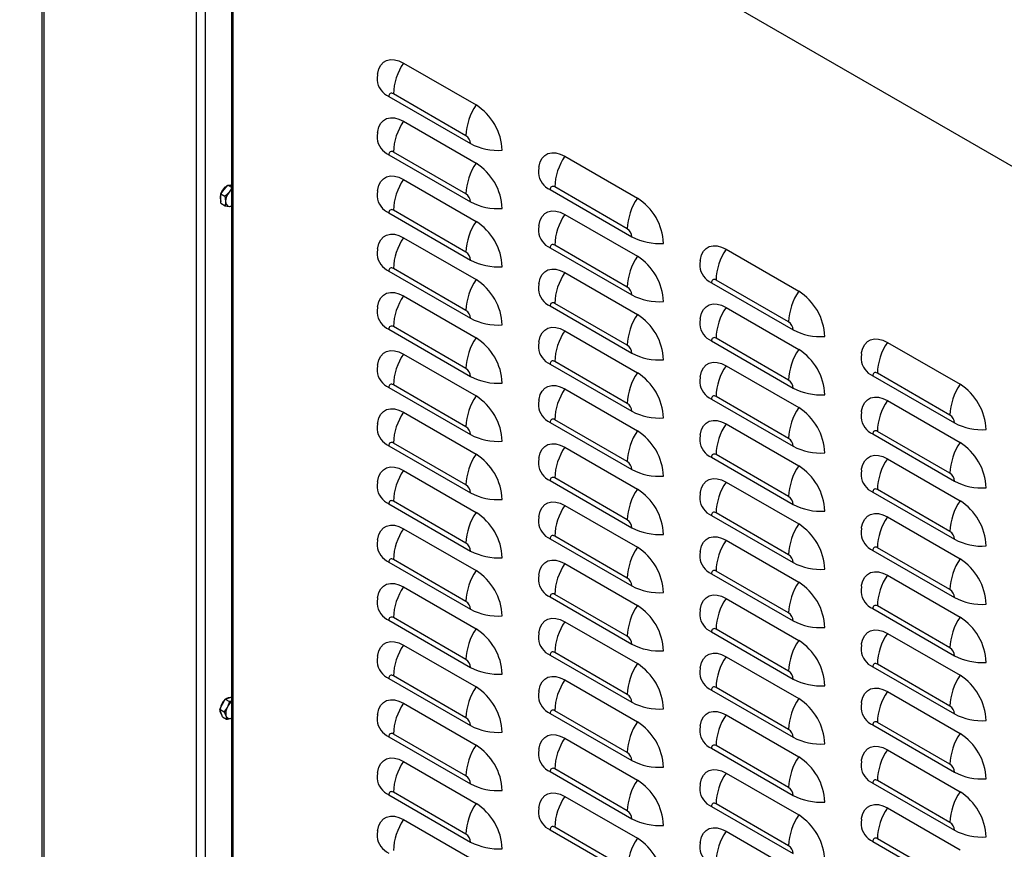
# Model space of a CAD drawing. Extents: x -4023 to 1392, y -4395 to -787.
# Drawn here: x -177 to 168, y -2943 to -2652 of the extents above; entities that cross this region are included whole.
import ezdxf

# ---------------------------------------------------------------- set-up
doc = ezdxf.new("R2010")
doc.units = 0
doc.header["$LTSCALE"] = 20
doc.header["$MEASUREMENT"] = 0
doc.layers.add('1', color=7, linetype='CONTINUOUS')

msp = doc.modelspace()

# ---------------------------------------------------------------- linework, layer by layer
at = {"layer": '1'}
for p, q in [((440.65574, -2859.0056), (-177.1056, -2502.37957)), ((-169.28968, -2506.89161), (-169.28968, -3169.82918)), ((-168.67461, -2507.24667), (-168.67461, -3170.68641)), ((-115.07591, -3201.62827), (-115.07591, -2538.18854)), ((-112.10606, -2539.90297), (-112.10606, -3201.62827)), ((-102.82164, -2545.26278), (-102.82164, -3120.7057)), ((-102.20657, -3121.60726), (-102.20657, -2545.61783)), ((-42.52676, -2667.05216), (-17.07091, -2681.74751)), ((-47.65555, -2678.76967), (-19.01319, -2695.30455)), ((-20.60645, -2692.54495), (-46.06229, -2677.84961)), ((-42.52676, -2687.46568), (-17.07091, -2702.16103)), ((-47.65555, -2699.18319), (-19.01319, -2715.71808)), ((-20.60645, -2712.95847), (-46.06229, -2698.26313)), ((14.04178, -2699.70849), (39.49763, -2714.40383)), ((-105.36287, -2711.38487), (-104.12868, -2709.84091)), ((-104.12868, -2709.84091), (-102.82164, -2710.59544)), ((-104.12868, -2709.84091), (-102.88802, -2709.94322)), ((-102.88802, -2709.94322), (-102.82165, -2709.9487)), ((-42.52676, -2707.8792), (-17.07091, -2722.57455)), ((-106.59707, -2712.9288), (-105.36287, -2711.38487)), ((-106.59061, -2714.57504), (-106.59707, -2712.9288)), ((-106.59707, -2712.9288), (-105.12106, -2713.78088)), ((-105.12106, -2713.78088), (-104.89355, -2715.55474)), ((8.91299, -2711.426), (37.55535, -2727.96088)), ((35.96209, -2725.20128), (10.50625, -2710.50593)), ((-106.58415, -2716.22131), (-106.59061, -2714.57504)), ((-106.58415, -2716.22131), (-105.10814, -2717.07339)), ((-105.10814, -2717.07339), (-103.64644, -2717.30332)), ((-47.65555, -2719.59671), (-19.01319, -2736.1316)), ((-20.60645, -2733.37199), (-46.06229, -2718.67665)), ((14.04178, -2720.12201), (39.49763, -2734.81735)), ((-42.52676, -2728.29272), (-17.07091, -2742.98807)), ((35.96209, -2745.6148), (10.50625, -2730.91945)), ((8.91299, -2731.83952), (37.55535, -2748.3744)), ((70.61033, -2732.36481), (96.06617, -2747.06016)), ((-47.65555, -2740.01023), (-19.01319, -2756.54512)), ((-20.60645, -2753.78551), (-46.06229, -2739.09017)), ((14.04178, -2740.53553), (39.49763, -2755.23087)), ((65.48154, -2744.08232), (94.12389, -2760.6172)), ((92.53064, -2757.8576), (67.07479, -2743.16226)), ((-42.52676, -2748.70624), (-17.07091, -2763.40159)), ((35.96209, -2766.02832), (10.50625, -2751.33297)), ((8.91299, -2752.25304), (37.55535, -2768.78792)), ((70.61033, -2752.77833), (96.06617, -2767.47368)), ((-47.65555, -2760.42375), (-19.01319, -2776.95864)), ((-20.60645, -2774.19903), (-46.06229, -2759.50369)), ((14.04178, -2760.94905), (39.49763, -2775.64439)), ((65.48154, -2764.49584), (94.12389, -2781.03072)), ((92.53064, -2778.27112), (67.07479, -2763.57578)), ((127.17887, -2765.02114), (152.63471, -2779.71648)), ((-42.52676, -2769.11976), (-17.07091, -2783.81511)), ((35.96209, -2786.44184), (10.50625, -2771.74649)), ((8.91299, -2772.66656), (37.55535, -2789.20144)), ((70.61033, -2773.19185), (96.06617, -2787.8872)), ((149.09918, -2790.51393), (123.64334, -2775.81858)), ((122.05008, -2776.73865), (150.69244, -2793.27353)), ((-47.65555, -2780.83728), (-19.01319, -2797.37216)), ((-20.60645, -2794.61255), (-46.06229, -2779.91721)), ((14.04178, -2781.36257), (39.49763, -2796.05791)), ((65.48154, -2784.90936), (94.12389, -2801.44424)), ((92.53064, -2798.68464), (67.07479, -2783.9893)), ((127.17887, -2785.43466), (152.63471, -2800.13)), ((-42.52676, -2789.53328), (-17.07091, -2804.22863)), ((8.91299, -2793.08008), (37.55535, -2809.61496)), ((35.96209, -2806.85536), (10.50625, -2792.16001)), ((70.61033, -2793.60537), (96.06617, -2808.30072)), ((149.09918, -2810.92745), (123.64334, -2796.2321)), ((122.05008, -2797.15217), (150.69244, -2813.68705)), ((-47.65555, -2801.2508), (-19.01319, -2817.78568)), ((-20.60645, -2815.02607), (-46.06229, -2800.33073)), ((14.04178, -2801.77609), (39.49763, -2816.47143)), ((65.48154, -2805.32288), (94.12389, -2821.85776)), ((92.53064, -2819.09816), (67.07479, -2804.40282)), ((127.17887, -2805.84818), (152.63471, -2820.54352)), ((-42.52676, -2809.9468), (-17.07091, -2824.64215)), ((8.91299, -2813.4936), (37.55535, -2830.02848)), ((35.96209, -2827.26888), (10.50625, -2812.57353)), ((70.61033, -2814.01889), (96.06617, -2828.71424)), ((149.09918, -2831.34097), (123.64334, -2816.64562)), ((-20.60645, -2835.43959), (-46.06229, -2820.74425)), ((122.05008, -2817.56569), (150.69244, -2834.10057)), ((-47.65555, -2821.66432), (-19.01319, -2838.1992)), ((14.04178, -2822.18961), (39.49763, -2836.88495)), ((65.48154, -2825.7364), (94.12389, -2842.27129)), ((92.53064, -2839.51168), (67.07479, -2824.81634)), ((127.17887, -2826.2617), (152.63471, -2840.95704)), ((-42.52676, -2830.36032), (-17.07091, -2845.05567)), ((8.91299, -2833.90712), (37.55535, -2850.442)), ((35.96209, -2847.6824), (10.50625, -2832.98705)), ((70.61033, -2834.43241), (96.06617, -2849.12776)), ((122.05008, -2837.97921), (150.69244, -2854.51409)), ((149.09918, -2851.75449), (123.64334, -2837.05914)), ((-20.60645, -2855.85312), (-46.06229, -2841.15777)), ((-47.65555, -2842.07784), (-19.01319, -2858.61272)), ((14.04178, -2842.60313), (39.49763, -2857.29847)), ((65.48154, -2846.14992), (94.12389, -2862.68481)), ((92.53064, -2859.9252), (67.07479, -2845.22986)), ((127.17887, -2846.67522), (152.63471, -2861.37056)), ((-42.52676, -2850.77384), (-17.07091, -2865.46919)), ((8.91299, -2854.32064), (37.55535, -2870.85552)), ((35.96209, -2868.09592), (10.50625, -2853.40057)), ((70.61033, -2854.84593), (96.06617, -2869.54128)), ((122.05008, -2858.39273), (150.69244, -2874.92761)), ((149.09918, -2872.16801), (123.64334, -2857.47266)), ((-20.60645, -2876.26664), (-46.06229, -2861.57129)), ((-47.65555, -2862.49136), (-19.01319, -2879.02624)), ((14.04178, -2863.01665), (39.49763, -2877.71199)), ((92.53064, -2880.33872), (67.07479, -2865.64338)), ((65.48154, -2866.56344), (94.12389, -2883.09833)), ((127.17887, -2867.08874), (152.63471, -2881.78408)), ((-42.52676, -2871.18736), (-17.07091, -2885.88271)), ((8.91299, -2874.73416), (37.55535, -2891.26904)), ((35.96209, -2888.50944), (10.50625, -2873.81409)), ((70.61033, -2875.25945), (96.06617, -2889.9548)), ((122.05008, -2878.80625), (150.69244, -2895.34113)), ((149.09918, -2892.58153), (123.64334, -2877.88618)), ((-47.65555, -2882.90488), (-19.01319, -2899.43976)), ((-20.60645, -2896.68016), (-46.06229, -2881.98481)), ((14.04178, -2883.43017), (39.49763, -2898.12552)), ((92.53064, -2900.75224), (67.07479, -2886.0569)), ((-105.01732, -2890.16138), (-103.61769, -2889.68547)), ((-103.61769, -2889.68547), (-102.82165, -2889.41478)), ((65.48154, -2886.97696), (94.12389, -2903.51185)), ((127.17887, -2887.50226), (152.63471, -2902.1976)), ((-106.91503, -2893.72426), (-105.96617, -2891.94282)), ((-105.96617, -2891.94282), (-105.01732, -2890.16138)), ((-105.01732, -2890.16138), (-103.54131, -2891.01347)), ((-103.54131, -2891.01347), (-104.26912, -2892.92251)), ((-42.52676, -2891.60089), (-17.07091, -2906.29623)), ((-106.91503, -2893.72426), (-105.43902, -2894.57634)), ((-106.46425, -2895.02978), (-106.91503, -2893.72426)), ((-106.01346, -2896.33528), (-106.46425, -2895.02978)), ((-106.01346, -2896.33528), (-104.53745, -2897.18736)), ((-105.43902, -2894.57634), (-104.76719, -2896.00946)), ((-102.91677, -2896.83905), (-102.82165, -2896.80447)), ((8.91299, -2895.14768), (37.55535, -2911.68256)), ((35.96209, -2908.92296), (10.50625, -2894.22761)), ((70.61033, -2895.67297), (96.06617, -2910.36832)), ((122.05008, -2899.21977), (150.69244, -2915.75465)), ((149.09918, -2912.99505), (123.64334, -2898.2997)), ((-47.65555, -2903.3184), (-19.01319, -2919.85328)), ((-20.60645, -2917.09368), (-46.06229, -2902.39833)), ((14.04178, -2903.84369), (39.49763, -2918.53904)), ((92.53064, -2921.16576), (67.07479, -2906.47042)), ((65.48154, -2907.39048), (94.12389, -2923.92537)), ((127.17887, -2907.91578), (152.63471, -2922.61112)), ((-42.52676, -2912.01441), (-17.07091, -2926.70975)), ((8.91299, -2915.5612), (37.55535, -2932.09608)), ((35.96209, -2929.33648), (10.50625, -2914.64113)), ((70.61033, -2916.08649), (96.06617, -2930.78184)), ((122.05008, -2919.63329), (150.69244, -2936.16817)), ((149.09918, -2933.40857), (123.64334, -2918.71322)), ((-47.65555, -2923.73192), (-19.01319, -2940.2668)), ((-20.60645, -2937.5072), (-46.06229, -2922.81185)), ((14.04178, -2924.25721), (39.49763, -2938.95256)), ((65.48154, -2927.80401), (94.12389, -2944.33889)), ((92.53064, -2941.57928), (67.07479, -2926.88394)), ((127.17887, -2928.3293), (152.63471, -2943.02464)), ((-42.52676, -2932.42793), (-17.07091, -2947.12327)), ((8.91299, -2935.97472), (37.55535, -2952.5096)), ((35.96209, -2949.75), (10.50625, -2935.05465)), ((70.61033, -2936.50001), (96.06617, -2951.19536)), ((122.05008, -2940.04681), (150.69244, -2956.58169)), ((149.09918, -2953.82209), (123.64334, -2939.12674))]:
    msp.add_line(p, q, dxfattribs=at)
at = {"layer": '1', "flags": 128}
for points in [[(-51.61631, -2670.94893), (-51.56349, -2670.59163), (-51.1495, -2669.04648), (-50.47353, -2667.76272), (-49.55608, -2666.77931), (-48.42506, -2666.12619), (-47.11482, -2665.82318), (-45.66518, -2665.87943), (-44.12017, -2666.29331), (-42.52676, -2667.05217)], [(-51.59913, -2671.02863), (-51.73881, -2672.31057), (-51.75605, -2673.05482)], [(-51.61631, -2691.36248), (-51.56349, -2691.00513), (-51.1495, -2689.45999), (-50.47353, -2688.17622), (-49.55608, -2687.19286), (-48.42506, -2686.53974), (-47.11482, -2686.23668), (-45.66518, -2686.29293), (-44.12017, -2686.70681), (-42.52676, -2687.46567)], [(-51.59913, -2691.44213), (-51.73881, -2692.72407), (-51.75605, -2693.46832)], [(4.95224, -2703.60526), (5.00506, -2703.24795), (5.41904, -2701.70281), (6.09502, -2700.41905), (7.01246, -2699.43563), (8.14348, -2698.78251), (9.45372, -2698.4795), (10.90336, -2698.53575), (12.44837, -2698.94963), (14.04178, -2699.70849)], [(-51.61631, -2711.77598), (-51.56349, -2711.41863), (-51.1495, -2709.87354), (-50.47353, -2708.58977), (-49.55608, -2707.60636), (-48.42506, -2706.95324), (-47.11482, -2706.65018), (-45.66518, -2706.70648), (-44.12017, -2707.12031), (-42.52676, -2707.87922)], [(4.96941, -2703.68495), (4.82973, -2704.96689), (4.81249, -2705.71114)], [(-105.64571, -2711.22158), (-104.88403, -2710.448), (-104.3033, -2710.05936)], [(-103.84302, -2709.86446), (-103.29111, -2709.77503), (-102.82165, -2709.85719)], [(-103.66581, -2712.36456), (-104.80749, -2713.52382), (-105.12106, -2713.78088)], [(-102.82165, -2710.99076), (-103.40037, -2712.01059), (-103.66581, -2712.36456)], [(-51.59913, -2711.85568), (-51.73881, -2713.13762), (-51.75605, -2713.88187)], [(-104.89355, -2715.55473), (-104.8943, -2715.67102), (-105.10814, -2717.07339)], [(-103.64644, -2717.30332), (-103.55948, -2717.30989), (-102.82164, -2717.28469)], [(4.95224, -2724.01881), (5.00506, -2723.66145), (5.41904, -2722.11631), (6.09502, -2720.83255), (7.01246, -2719.84918), (8.14348, -2719.19606), (9.45372, -2718.893), (10.90336, -2718.94925), (12.44837, -2719.36313), (14.04178, -2720.12199)], [(4.96941, -2724.09845), (4.82973, -2725.38039), (4.81249, -2726.12464)], [(-51.61631, -2732.18948), (-51.56349, -2731.83218), (-51.1495, -2730.28704), (-50.47353, -2729.00327), (-49.55608, -2728.01991), (-48.42506, -2727.36674), (-47.11482, -2727.06373), (-45.66518, -2727.11998), (-44.12017, -2727.53386), (-42.52676, -2728.29272)], [(-51.59913, -2732.26918), (-51.73881, -2733.55112), (-51.75605, -2734.29537)], [(61.52077, -2736.26157), (61.5736, -2735.90427), (61.98758, -2734.35913), (62.66356, -2733.07537), (63.58101, -2732.09196), (64.71202, -2731.43883), (66.02226, -2731.13583), (67.4719, -2731.19207), (69.0169, -2731.60595), (70.61032, -2732.36482)], [(61.53796, -2736.34128), (61.39828, -2737.62321), (61.38103, -2738.36746)], [(4.95224, -2744.43231), (5.00506, -2744.07495), (5.41904, -2742.52986), (6.09502, -2741.2461), (7.01246, -2740.26268), (8.14348, -2739.60956), (9.45372, -2739.3065), (10.90336, -2739.3628), (12.44837, -2739.77663), (14.04178, -2740.53554)], [(4.96941, -2744.512), (4.82973, -2745.79394), (4.81249, -2746.53819)], [(-51.61631, -2752.60303), (-51.56349, -2752.24568), (-51.1495, -2750.70056), (-50.47353, -2749.4168), (-49.55608, -2748.43341), (-48.42506, -2747.78029), (-47.11482, -2747.47723), (-45.66518, -2747.53348), (-44.12017, -2747.94736), (-42.52676, -2748.70622)], [(61.52077, -2756.67512), (61.5736, -2756.31777), (61.98758, -2754.77263), (62.66356, -2753.48887), (63.58101, -2752.50551), (64.71202, -2751.85238), (66.02226, -2751.54933), (67.4719, -2751.60558), (69.0169, -2752.01945), (70.61032, -2752.77832)], [(-51.59913, -2752.68271), (-51.73881, -2753.96464), (-51.75605, -2754.70889)], [(61.53796, -2756.75478), (61.39828, -2758.03671), (61.38103, -2758.78096)], [(4.95224, -2764.84581), (5.00506, -2764.4885), (5.41904, -2762.94336), (6.09502, -2761.6596), (7.01246, -2760.67623), (8.14348, -2760.02306), (9.45372, -2759.72005), (10.90336, -2759.7763), (12.44837, -2760.19018), (14.04178, -2760.94904)], [(4.96941, -2764.9255), (4.82973, -2766.20744), (4.81249, -2766.95169)], [(118.08932, -2768.9179), (118.14215, -2768.5606), (118.55612, -2767.01545), (119.23211, -2765.7317), (120.14954, -2764.74828), (121.28057, -2764.09516), (122.59081, -2763.79216), (124.04045, -2763.8484), (125.58545, -2764.26228), (127.17888, -2765.02115)], [(-51.61631, -2773.01653), (-51.56349, -2772.6592), (-51.1495, -2771.11409), (-50.47353, -2769.83033), (-49.55608, -2768.84694), (-48.42506, -2768.19379), (-47.11482, -2767.89076), (-45.66518, -2767.94703), (-44.12017, -2768.36089), (-42.52676, -2769.11977)], [(118.1065, -2768.9976), (117.96683, -2770.27954), (117.94958, -2771.02379)], [(61.52077, -2777.08862), (61.5736, -2776.73128), (61.98758, -2775.18618), (62.66356, -2773.90242), (63.58101, -2772.91901), (64.71202, -2772.26588), (66.02226, -2771.96283), (67.4719, -2772.01912), (69.0169, -2772.43295), (70.61032, -2773.19187)], [(-51.59913, -2773.09623), (-51.73881, -2774.37817), (-51.75605, -2775.12242)], [(61.53796, -2777.16833), (61.39828, -2778.45026), (61.38103, -2779.19451)], [(4.95224, -2785.25936), (5.00506, -2784.902), (5.41904, -2783.35688), (6.09502, -2782.07312), (7.01246, -2781.08973), (8.14348, -2780.43661), (9.45372, -2780.13356), (10.90336, -2780.1898), (12.44837, -2780.60368), (14.04178, -2781.36254)], [(4.96941, -2785.33903), (4.82973, -2786.62097), (4.81249, -2787.36522)], [(118.08932, -2789.33145), (118.14215, -2788.9741), (118.55612, -2787.42895), (119.23211, -2786.1452), (120.14954, -2785.16183), (121.28057, -2784.50871), (122.59081, -2784.20566), (124.04045, -2784.26191), (125.58545, -2784.67578), (127.17888, -2785.43465)], [(-51.61631, -2793.43006), (-51.56349, -2793.07273), (-51.1495, -2791.52761), (-50.47353, -2790.24385), (-49.55608, -2789.26046), (-48.42506, -2788.60731), (-47.11482, -2788.30428), (-45.66518, -2788.36055), (-44.12017, -2788.77441), (-42.52676, -2789.53329)], [(118.1065, -2789.4111), (117.96683, -2790.69304), (117.94958, -2791.43729)], [(61.52077, -2797.50213), (61.5736, -2797.14482), (61.98758, -2795.59968), (62.66356, -2794.31592), (63.58101, -2793.33256), (64.71202, -2792.67938), (66.02226, -2792.37638), (67.4719, -2792.43263), (69.0169, -2792.8465), (70.61032, -2793.60537)], [(-51.59913, -2793.50976), (-51.73881, -2794.79169), (-51.75605, -2795.53594)], [(61.53796, -2797.58183), (61.39828, -2798.86376), (61.38103, -2799.60801)], [(4.95224, -2805.67286), (5.00506, -2805.31553), (5.41904, -2803.77041), (6.09502, -2802.48665), (7.01246, -2801.50326), (8.14348, -2800.85011), (9.45372, -2800.54708), (10.90336, -2800.60335), (12.44837, -2801.01721), (14.04178, -2801.77609)], [(4.96941, -2805.75255), (4.82973, -2807.03449), (4.81249, -2807.77874)], [(118.08932, -2809.74495), (118.14215, -2809.38761), (118.55612, -2807.8425), (119.23211, -2806.55875), (120.14954, -2805.57533), (121.28057, -2804.92221), (122.59081, -2804.61916), (124.04045, -2804.67545), (125.58545, -2805.08928), (127.17888, -2805.8482)], [(-51.61631, -2813.84358), (-51.56349, -2813.48625), (-51.1495, -2811.94114), (-50.47353, -2810.65735), (-49.55608, -2809.67399), (-48.42506, -2809.02084), (-47.11482, -2808.71781), (-45.66518, -2808.77405), (-44.12017, -2809.18794), (-42.52676, -2809.9468)], [(118.1065, -2809.82465), (117.96683, -2811.10659), (117.94958, -2811.85084)], [(-51.59913, -2813.92326), (-51.73881, -2815.20519), (-51.75605, -2815.94947)], [(61.52077, -2817.91568), (61.5736, -2817.55833), (61.98758, -2816.01321), (62.66356, -2814.72945), (63.58101, -2813.74606), (64.71202, -2813.09293), (66.02226, -2812.78988), (67.4719, -2812.84613), (69.0169, -2813.26), (70.61032, -2814.01887)], [(61.53796, -2817.99536), (61.39828, -2819.27729), (61.38103, -2820.02154)], [(4.95224, -2826.08638), (5.00506, -2825.72905), (5.41904, -2824.18394), (6.09502, -2822.90017), (7.01246, -2821.91679), (8.14348, -2821.26364), (9.45372, -2820.96061), (10.90336, -2821.01688), (12.44837, -2821.43073), (14.04178, -2822.18962)], [(4.96941, -2826.16608), (4.82973, -2827.44802), (4.81249, -2828.19227)], [(118.08932, -2830.15846), (118.14215, -2829.80115), (118.55612, -2828.256), (119.23211, -2826.97225), (120.14954, -2825.98888), (121.28057, -2825.33571), (122.59081, -2825.03271), (124.04045, -2825.08896), (125.58545, -2825.50283), (127.17888, -2826.2617)], [(-51.61631, -2834.25711), (-51.56349, -2833.89978), (-51.1495, -2832.35464), (-50.47353, -2831.07088), (-49.55608, -2830.08749), (-48.42506, -2829.43436), (-47.11482, -2829.13133), (-45.66518, -2829.18758), (-44.12017, -2829.60144), (-42.52676, -2830.36032)], [(118.1065, -2830.23815), (117.96683, -2831.52009), (117.94958, -2832.26434)], [(-51.59913, -2834.33678), (-51.73881, -2835.61872), (-51.75605, -2836.36297)], [(61.52077, -2838.32918), (61.5736, -2837.97185), (61.98758, -2836.42673), (62.66356, -2835.14297), (63.58101, -2834.15959), (64.71202, -2833.50643), (66.02226, -2833.2034), (67.4719, -2833.25968), (69.0169, -2833.67353), (70.61032, -2834.43242)], [(4.95224, -2846.49991), (5.00506, -2846.14258), (5.41904, -2844.59746), (6.09502, -2843.31367), (7.01246, -2842.33031), (8.14348, -2841.67716), (9.45372, -2841.37413), (10.90336, -2841.43038), (12.44837, -2841.84426), (14.04178, -2842.60312)], [(61.53796, -2838.40888), (61.39828, -2839.69081), (61.38103, -2840.43507)], [(4.96941, -2846.57958), (4.82973, -2847.86152), (4.81249, -2848.60579)], [(118.08932, -2850.572), (118.14215, -2850.21466), (118.55612, -2848.66953), (119.23211, -2847.38578), (120.14954, -2846.40238), (121.28057, -2845.74926), (122.59081, -2845.44621), (124.04045, -2845.50246), (125.58545, -2845.91633), (127.17888, -2846.6752)], [(-51.61631, -2854.67064), (-51.56349, -2854.31328), (-51.1495, -2852.76816), (-50.47353, -2851.4844), (-49.55608, -2850.50101), (-48.42506, -2849.84789), (-47.11482, -2849.54483), (-45.66518, -2849.6011), (-44.12017, -2850.01496), (-42.52676, -2850.77385)], [(118.1065, -2850.65168), (117.96683, -2851.93362), (117.94958, -2852.67787)], [(-51.59913, -2854.75031), (-51.73881, -2856.03224), (-51.75605, -2856.77649)], [(61.52077, -2858.7427), (61.5736, -2858.38538), (61.98758, -2856.84026), (62.66356, -2855.5565), (63.58101, -2854.57311), (64.71202, -2853.91996), (66.02226, -2853.61693), (67.4719, -2853.6732), (69.0169, -2854.08705), (70.61032, -2854.84594)], [(61.53796, -2858.82241), (61.39828, -2860.10434), (61.38103, -2860.84859)], [(4.95224, -2866.91343), (5.00506, -2866.5561), (5.41904, -2865.01096), (6.09502, -2863.7272), (7.01246, -2862.74381), (8.14348, -2862.09069), (9.45372, -2861.78766), (10.90336, -2861.8439), (12.44837, -2862.25776), (14.04178, -2863.01664)], [(4.96941, -2866.99311), (4.82973, -2868.27504), (4.81249, -2869.01929)], [(118.08932, -2870.98551), (118.14215, -2870.62818), (118.55612, -2869.08305), (119.23211, -2867.7993), (120.14954, -2866.81591), (121.28057, -2866.16276), (122.59081, -2865.85973), (124.04045, -2865.91601), (125.58545, -2866.32986), (127.17888, -2867.08875)], [(-51.61631, -2875.08414), (-51.56349, -2874.7268), (-51.1495, -2873.18169), (-50.47353, -2871.89793), (-49.55608, -2870.91454), (-48.42506, -2870.26139), (-47.11482, -2869.95836), (-45.66518, -2870.01463), (-44.12017, -2870.42849), (-42.52676, -2871.18737)], [(118.1065, -2871.0652), (117.96683, -2872.34714), (117.94958, -2873.0914)], [(-51.59913, -2875.16383), (-51.73881, -2876.44577), (-51.75605, -2877.19002)], [(61.52077, -2879.15623), (61.5736, -2878.7989), (61.98758, -2877.25378), (62.66356, -2875.97), (63.58101, -2874.98664), (64.71202, -2874.33348), (66.02226, -2874.03045), (67.4719, -2874.0867), (69.0169, -2874.50058), (70.61032, -2875.25944)], [(61.53796, -2879.23591), (61.39828, -2880.51784), (61.38103, -2881.26212)], [(4.95224, -2887.32696), (5.00506, -2886.9696), (5.41904, -2885.42449), (6.09502, -2884.14073), (7.01246, -2883.15734), (8.14348, -2882.50421), (9.45372, -2882.20116), (10.90336, -2882.25743), (12.44837, -2882.67129), (14.04178, -2883.43017)], [(118.08932, -2891.39903), (118.14215, -2891.04171), (118.55612, -2889.49658), (119.23211, -2888.21283), (120.14954, -2887.22943), (121.28057, -2886.57629), (122.59081, -2886.27326), (124.04045, -2886.32953), (125.58545, -2886.74338), (127.17888, -2887.50227)], [(-104.92128, -2890.11744), (-104.71467, -2889.95708), (-103.90053, -2889.52218)], [(-103.90053, -2889.52218), (-103.14037, -2889.42178), (-102.94543, -2889.45686)], [(4.96941, -2887.40663), (4.82973, -2888.68857), (4.81249, -2889.43282)], [(-104.26912, -2892.92251), (-104.33775, -2893.04839), (-105.43902, -2894.57634)], [(-102.82165, -2890.87618), (-103.19563, -2890.96377), (-103.54131, -2891.01347)], [(-51.61631, -2895.49766), (-51.56349, -2895.14033), (-51.1495, -2893.59521), (-50.47353, -2892.31145), (-49.55608, -2891.32806), (-48.42506, -2890.67491), (-47.11482, -2890.37188), (-45.66518, -2890.42816), (-44.12017, -2890.84201), (-42.52676, -2891.6009)], [(118.1065, -2891.47873), (117.96683, -2892.76067), (117.94958, -2893.50492)], [(-104.76719, -2896.00947), (-104.73636, -2896.10154), (-104.53745, -2897.18736)], [(-51.59913, -2895.57736), (-51.73881, -2896.85929), (-51.75605, -2897.60354)], [(61.52077, -2899.56975), (61.5736, -2899.21243), (61.98758, -2897.66729), (62.66356, -2896.38352), (63.58101, -2895.40014), (64.71202, -2894.74701), (66.02226, -2894.44398), (67.4719, -2894.50023), (69.0169, -2894.91408), (70.61032, -2895.67297)], [(-104.53745, -2897.18736), (-104.19177, -2897.13766), (-102.91677, -2896.83905)], [(61.53796, -2899.64944), (61.39828, -2900.93137), (61.38103, -2901.67562)], [(4.95224, -2907.74046), (5.00506, -2907.38313), (5.41904, -2905.83801), (6.09502, -2904.55425), (7.01246, -2903.57086), (8.14348, -2902.91771), (9.45372, -2902.61468), (10.90336, -2902.67095), (12.44837, -2903.08481), (14.04178, -2903.84369)], [(118.08932, -2911.81256), (118.14215, -2911.45523), (118.55612, -2909.9101), (119.23211, -2908.62633), (120.14954, -2907.64296), (121.28057, -2906.98981), (122.59081, -2906.68678), (124.04045, -2906.74303), (125.58545, -2907.15691), (127.17888, -2907.91577)], [(4.96941, -2907.82016), (4.82973, -2909.10209), (4.81249, -2909.84634)], [(-51.61631, -2915.91119), (-51.56349, -2915.55386), (-51.1495, -2914.00874), (-50.47353, -2912.72495), (-49.55608, -2911.74159), (-48.42506, -2911.08844), (-47.11482, -2910.78541), (-45.66518, -2910.84166), (-44.12017, -2911.25554), (-42.52676, -2912.0144)], [(118.1065, -2911.89223), (117.96683, -2913.17417), (117.94958, -2913.91845)], [(-51.59913, -2915.99086), (-51.73881, -2917.27279), (-51.75605, -2918.01707)], [(61.52077, -2919.98328), (61.5736, -2919.62593), (61.98758, -2918.08081), (62.66356, -2916.79705), (63.58101, -2915.81367), (64.71202, -2915.16054), (66.02226, -2914.85748), (67.4719, -2914.91375), (69.0169, -2915.3276), (70.61032, -2916.08649)], [(61.53796, -2920.06296), (61.39828, -2921.34489), (61.38103, -2922.08914)], [(4.95224, -2928.15398), (5.00506, -2927.79665), (5.41904, -2926.25154), (6.09502, -2924.96778), (7.01246, -2923.98439), (8.14348, -2923.33124), (9.45372, -2923.02821), (10.90336, -2923.08448), (12.44837, -2923.49834), (14.04178, -2924.25722)], [(118.08932, -2932.22608), (118.14215, -2931.86876), (118.55612, -2930.3236), (119.23211, -2929.03985), (120.14954, -2928.05646), (121.28057, -2927.40334), (122.59081, -2927.10031), (124.04045, -2927.15656), (125.58545, -2927.57041), (127.17888, -2928.3293)], [(-51.61631, -2936.32471), (-51.56349, -2935.96738), (-51.1495, -2934.42224), (-50.47353, -2933.13848), (-49.55608, -2932.15509), (-48.42506, -2931.50196), (-47.11482, -2931.19893), (-45.66518, -2931.25518), (-44.12017, -2931.66904), (-42.52676, -2932.42792)], [(4.96941, -2928.23368), (4.82973, -2929.51562), (4.81249, -2930.25987)], [(118.1065, -2932.30575), (117.96683, -2933.5877), (117.94958, -2934.33195)], [(-51.59913, -2936.40438), (-51.73881, -2937.68632), (-51.75605, -2938.43057)], [(61.52077, -2940.39678), (61.5736, -2940.03945), (61.98758, -2938.49434), (62.66356, -2937.21057), (63.58101, -2936.22719), (64.71202, -2935.57404), (66.02226, -2935.27101), (67.4719, -2935.32728), (69.0169, -2935.74113), (70.61032, -2936.50002)], [(61.53796, -2940.47649), (61.39828, -2941.75842), (61.38103, -2942.50267)]]:
    msp.add_lwpolyline(points, dxfattribs=at)
at = {"layer": '1'}
for centre, radius, start, end in [((-25.36378, -2678.64961), 20.71397, 145.9521556, 177.786548), ((-44.86896, -2672.44195), 6.91412, 185.0689143, 246.2323986), ((-46.68423, -2678.61213), 0.98401, 50.7992069, 189.2128574), ((0.09206, -2693.34495), 20.71397, 145.9521556, 177.786548), ((-27.73306, -2698.499), 19.85683, 2.4763703, 57.5236679), ((-25.3636, -2699.06316), 20.71414, 145.9523051, 177.7865512), ((-22.47248, -2695.46202), 3.46287, 2.6062211, 57.3933415), ((-44.86896, -2692.85545), 6.91412, 185.0689143, 246.2323986), ((-9.35705, -2676.97709), 20.71563, 242.2167208, 274.0477548), ((-46.68426, -2699.02561), 0.98398, 50.7951021, 189.2143371), ((31.20476, -2711.30593), 20.71397, 145.9521556, 177.786548), ((0.09224, -2713.75851), 20.71414, 145.9523051, 177.7865512), ((-27.73312, -2718.91253), 19.85689, 2.4764615, 57.5235766), ((11.69958, -2705.09828), 6.91412, 185.0689143, 246.2323986), ((-25.36402, -2719.47658), 20.71372, 145.9519621, 177.7867414), ((9.88432, -2711.26846), 0.98402, 50.7994297, 189.2126345), ((-102.62427, -2714.15101), 4.2084, 135.8858904, 199.6858045), ((-99.539, -2715.78409), 5.35946, 140.3544058, 177.5472985), ((-99.78253, -2715.42955), 4.94712, 127.9024423, 141.7167387), ((-22.47226, -2715.87544), 3.46265, 2.6051272, 57.3953105), ((-103.38016, -2715.79439), 1.53224, 171.0016933, 259.992288), ((-103.53859, -2715.41175), 1.89464, 266.7368775, 292.2351254), ((-44.86896, -2713.269), 6.91412, 185.0689143, 246.2323986), ((-9.35705, -2697.39059), 20.71563, 242.2167208, 274.0477548), ((56.6606, -2726.00128), 20.71397, 145.9521556, 177.786548), ((28.83551, -2731.15529), 19.85678, 2.4763003, 57.5236998), ((-46.68425, -2719.43915), 0.984, 50.79719, 189.2148742), ((31.20494, -2731.71949), 20.71414, 145.9523051, 177.7865512), ((0.09182, -2734.17192), 20.71372, 145.9519621, 177.7867414), ((-27.73306, -2739.32605), 19.85683, 2.4763703, 57.5236679), ((11.69958, -2725.51178), 6.91412, 185.0689143, 246.2323986), ((34.09606, -2728.11834), 3.46287, 2.6062211, 57.3933415), ((-25.3638, -2739.89015), 20.71394, 145.9521445, 177.7867118), ((9.88428, -2731.68194), 0.98398, 50.7953249, 189.2141143), ((47.21144, -2709.63357), 20.71546, 242.2166249, 274.0478889), ((-44.86896, -2733.6825), 6.91412, 185.0689143, 246.2323986), ((-22.47237, -2736.289), 3.46276, 2.6052497, 57.3943129), ((87.7733, -2743.96225), 20.71397, 145.9521556, 177.786548), ((-9.35705, -2717.80414), 20.71563, 242.2167208, 274.0477548), ((56.66078, -2746.41483), 20.71414, 145.9523051, 177.7865512), ((28.83545, -2751.56883), 19.85685, 2.4763915, 57.5236086), ((-46.68426, -2739.85266), 0.98398, 50.7951021, 189.2143371), ((31.20452, -2752.1329), 20.71372, 145.9519621, 177.7867414), ((68.26807, -2737.75464), 6.91407, 185.0686501, 246.2326628), ((0.09204, -2754.58549), 20.71394, 145.9521445, 177.7867118), ((-27.73312, -2759.73959), 19.85689, 2.4764615, 57.5235766), ((66.45286, -2743.92478), 0.98401, 50.7992069, 189.2128574), ((11.69958, -2745.92533), 6.91412, 185.0689143, 246.2323986), ((34.09628, -2748.53176), 3.46265, 2.6051272, 57.3953105), ((113.22916, -2758.65761), 20.71397, 145.9521556, 177.786548), ((85.40403, -2763.81164), 19.85682, 2.4763557, 57.5236444), ((-25.36358, -2760.30372), 20.71416, 145.9523215, 177.7865348), ((9.8843, -2752.09548), 0.984, 50.7974129, 189.2146514), ((47.21144, -2730.04708), 20.71546, 242.2166249, 274.0478889), ((-44.86896, -2754.09603), 6.91412, 185.0689143, 246.2323986), ((-22.47226, -2756.70249), 3.46265, 2.6051272, 57.3953105), ((56.66036, -2766.82825), 20.71372, 145.9519621, 177.7867414), ((28.83551, -2771.98234), 19.85678, 2.4763003, 57.5236998), ((87.77348, -2764.37581), 20.71414, 145.9523051, 177.7865512), ((-9.35705, -2738.21764), 20.71563, 242.2167208, 274.0477548), ((90.66459, -2760.77468), 3.46289, 2.6064215, 57.3931411), ((-46.68425, -2760.26618), 0.98399, 50.796146, 189.2146057), ((31.20474, -2772.54647), 20.71394, 145.9521445, 177.7867118), ((68.26807, -2758.16814), 6.91407, 185.0686501, 246.2326628), ((103.78004, -2742.28968), 20.71568, 242.2168019, 274.0477118), ((0.09226, -2774.99907), 20.71416, 145.9523215, 177.7865348), ((-27.73314, -2780.15309), 19.85691, 2.476414, 57.5235482), ((66.45282, -2764.33826), 0.98398, 50.7951021, 189.2143371), ((144.34185, -2776.61858), 20.71397, 145.9521556, 177.786548), ((11.69958, -2766.33883), 6.91412, 185.0689143, 246.2323986), ((34.09617, -2768.94533), 3.46276, 2.6052497, 57.3943129), ((47.21144, -2750.46063), 20.71546, 242.2166249, 274.0478889), ((113.22933, -2779.07116), 20.71414, 145.9523051, 177.7865512), ((85.40397, -2784.22518), 19.85688, 2.4764469, 57.5235532), ((-25.36391, -2780.71716), 20.71383, 145.9520533, 177.7867266), ((9.88428, -2772.50899), 0.98398, 50.7953249, 189.2141143), ((124.83671, -2770.41088), 6.91419, 185.0691934, 246.2322829), ((-44.86896, -2774.50955), 6.91412, 185.0689143, 246.2323986), ((-22.47232, -2777.11602), 3.4627, 2.6051885, 57.3948117), ((56.66058, -2787.24182), 20.71394, 145.9521445, 177.7867118), ((28.83545, -2792.39588), 19.85685, 2.4763915, 57.5236086), ((87.77306, -2784.78923), 20.71372, 145.9519621, 177.7867414), ((123.02141, -2776.58111), 0.98401, 50.7992069, 189.2128574), ((-9.35705, -2758.63116), 20.71563, 242.2167208, 274.0477548), ((68.26807, -2778.58169), 6.91407, 185.0686501, 246.2326628), ((90.66481, -2781.18811), 3.46267, 2.6053276, 57.3951101), ((-46.68425, -2780.67971), 0.98399, 50.796146, 189.2146057), ((31.20496, -2792.96004), 20.71416, 145.9523215, 177.7865348), ((103.78004, -2762.70318), 20.71568, 242.2168019, 274.0477118), ((169.79769, -2791.31392), 20.71397, 145.9521556, 177.786548), ((141.97259, -2796.46794), 19.85678, 2.4763003, 57.5236998), ((0.09193, -2795.41251), 20.71383, 145.9520533, 177.7867266), ((-27.73309, -2800.56662), 19.85686, 2.4764159, 57.5236223), ((66.45284, -2784.7518), 0.984, 50.79719, 189.2148742), ((144.34203, -2797.03214), 20.71414, 145.9523051, 177.7865512), ((-25.36391, -2801.13069), 20.71383, 145.9520533, 177.7867266), ((11.69958, -2786.75235), 6.91412, 185.0689143, 246.2323986), ((34.09628, -2789.35881), 3.46265, 2.6051272, 57.3953105), ((47.21144, -2770.87413), 20.71546, 242.2166249, 274.0478889), ((113.22891, -2799.48458), 20.71372, 145.9519621, 177.7867414), ((85.40403, -2804.63869), 19.85682, 2.4763557, 57.5236444), ((9.88429, -2792.92251), 0.98399, 50.7963689, 189.2143829), ((124.83671, -2790.82438), 6.91419, 185.0691934, 246.2322829), ((147.23314, -2793.43099), 3.46287, 2.6062211, 57.3933415), ((-44.86896, -2794.92308), 6.91412, 185.0689143, 246.2323986), ((-22.47232, -2797.52955), 3.4627, 2.6051885, 57.3948117), ((56.6608, -2807.65539), 20.71416, 145.9523215, 177.7865348), ((28.83544, -2812.80939), 19.85686, 2.476344, 57.5235801), ((87.77328, -2805.20279), 20.71394, 145.9521445, 177.7867118), ((123.02137, -2796.99459), 0.98398, 50.7951021, 189.2143371), ((160.34853, -2774.94622), 20.71546, 242.2166249, 274.0478889), ((-46.68425, -2801.09323), 0.98399, 50.796146, 189.2146057), ((-9.35705, -2779.04469), 20.71563, 242.2167208, 274.0477548), ((68.26807, -2798.99519), 6.91407, 185.0686501, 246.2326628), ((90.6647, -2801.60167), 3.46278, 2.6054501, 57.3941125), ((169.79786, -2811.72748), 20.71414, 145.9523051, 177.7865512), ((141.97253, -2816.88147), 19.85685, 2.4763915, 57.5236086), ((31.20463, -2813.37349), 20.71383, 145.9520533, 177.7867266), ((103.78004, -2783.11673), 20.71568, 242.2168019, 274.0477118), ((0.09193, -2815.82603), 20.71383, 145.9520533, 177.7867266), ((-27.73309, -2820.98014), 19.85686, 2.4764159, 57.5236223), ((34.09623, -2809.77235), 3.4627, 2.6051885, 57.3948117), ((66.45282, -2805.16531), 0.98398, 50.7951021, 189.2143371), ((144.34161, -2817.44556), 20.71372, 145.9519621, 177.7867414), ((-25.3637, -2821.54426), 20.71404, 145.9522248, 177.7866315), ((11.69958, -2807.16588), 6.91412, 185.0689143, 246.2323986), ((47.21144, -2791.28765), 20.71546, 242.2166249, 274.0478889), ((113.22913, -2819.89815), 20.71394, 145.9521445, 177.7867118), ((85.40397, -2825.05223), 19.85688, 2.4764469, 57.5235532), ((9.88429, -2813.33603), 0.98399, 50.7963689, 189.2143829), ((124.83671, -2811.23793), 6.91419, 185.0691934, 246.2322829), ((147.23336, -2813.84441), 3.46265, 2.6051272, 57.3953105), ((160.34853, -2795.35972), 20.71546, 242.2166249, 274.0478889), ((-44.86896, -2815.3366), 6.91412, 185.0689143, 246.2323986), ((-22.47232, -2817.94307), 3.4627, 2.6051885, 57.3948117), ((56.66047, -2828.06883), 20.71383, 145.9520533, 177.7867266), ((28.83548, -2833.22291), 19.85682, 2.4763459, 57.5236542), ((87.7735, -2825.61637), 20.71416, 145.9523215, 177.7865348), ((123.02139, -2817.40813), 0.984, 50.79719, 189.2148742), ((-46.68425, -2821.50676), 0.98399, 50.796146, 189.2146057), ((-9.35705, -2799.45821), 20.71563, 242.2167208, 274.0477548), ((68.26807, -2819.40871), 6.91407, 185.0686501, 246.2326628), ((90.66481, -2822.01516), 3.46267, 2.6053276, 57.3951101), ((169.79744, -2832.14089), 20.71372, 145.9519621, 177.7867414), ((141.97259, -2837.29499), 19.85678, 2.4763003, 57.5236998), ((31.20463, -2833.78701), 20.71383, 145.9520533, 177.7867266), ((103.78004, -2803.53023), 20.71568, 242.2168019, 274.0477118), ((0.09214, -2836.2396), 20.71404, 145.9522248, 177.7866315), ((-27.73314, -2841.39367), 19.85691, 2.476414, 57.5235482), ((34.09623, -2830.18587), 3.4627, 2.6051885, 57.3948117), ((66.45283, -2825.57883), 0.98399, 50.796146, 189.2146057), ((144.34183, -2837.85912), 20.71394, 145.9521445, 177.7867118), ((-25.36369, -2841.95779), 20.71405, 145.9522303, 177.7865496), ((11.69958, -2827.5794), 6.91412, 185.0689143, 246.2323986), ((47.21144, -2811.70118), 20.71546, 242.2166249, 274.0478889), ((113.22935, -2840.31172), 20.71416, 145.9523215, 177.7865348), ((85.40395, -2845.46574), 19.8569, 2.4763994, 57.5235248), ((9.88429, -2833.74956), 0.98399, 50.7963689, 189.2143829), ((87.77317, -2846.02981), 20.71383, 145.9520533, 177.7867266), ((124.83671, -2831.65143), 6.91419, 185.0691934, 246.2322829), ((147.23325, -2834.25797), 3.46276, 2.6052497, 57.3943129), ((160.34853, -2815.77327), 20.71546, 242.2166249, 274.0478889), ((-44.86896, -2835.7501), 6.91412, 185.0689143, 246.2323986), ((-22.47232, -2838.3566), 3.4627, 2.6051885, 57.3948117), ((56.66047, -2848.48236), 20.71383, 145.9520533, 177.7867266), ((28.83548, -2853.63643), 19.85682, 2.4763459, 57.5236542), ((123.02137, -2837.82164), 0.98398, 50.7951021, 189.2143371), ((-46.68424, -2841.92027), 0.984, 50.7971545, 189.2135973), ((-9.35705, -2819.87174), 20.71563, 242.2167208, 274.0477548), ((68.26807, -2839.82224), 6.91407, 185.0686501, 246.2326628), ((90.66476, -2842.42869), 3.46273, 2.6053888, 57.3946113), ((169.79766, -2852.55446), 20.71394, 145.9521445, 177.7867118), ((141.97253, -2857.70852), 19.85685, 2.4763915, 57.5236086), ((31.20484, -2854.20058), 20.71404, 145.9522248, 177.7866315), ((66.45283, -2845.99235), 0.98399, 50.796146, 189.2146057), ((103.78004, -2823.94375), 20.71568, 242.2168019, 274.0477118), ((0.09215, -2856.65313), 20.71405, 145.9522303, 177.7865496), ((-27.73309, -2861.80717), 19.85686, 2.4764159, 57.5236223), ((34.09623, -2850.5994), 3.4627, 2.6051885, 57.3948117), ((144.34205, -2858.2727), 20.71416, 145.9523215, 177.7865348), ((-25.36379, -2862.37128), 20.71395, 145.95215, 177.7866299), ((11.69958, -2847.99293), 6.91412, 185.0689143, 246.2323986), ((47.21144, -2832.1147), 20.71546, 242.2166249, 274.0478889), ((113.22902, -2860.72516), 20.71383, 145.9520533, 177.7867266), ((85.404, -2865.87926), 19.85685, 2.4764013, 57.5235988), ((147.23336, -2854.67146), 3.46265, 2.6051272, 57.3953105), ((9.88429, -2854.16308), 0.98399, 50.7963689, 189.2143829), ((87.77317, -2866.44334), 20.71383, 145.9520533, 177.7867266), ((124.83671, -2852.06495), 6.91419, 185.0691934, 246.2322829), ((160.34853, -2836.18677), 20.71546, 242.2166249, 274.0478889), ((-44.86896, -2856.16363), 6.91412, 185.0689143, 246.2323986), ((-22.47237, -2858.77013), 3.46276, 2.6056742, 57.3943259), ((-9.35705, -2840.28524), 20.71563, 242.2167208, 274.0477548), ((56.66068, -2868.89592), 20.71404, 145.9522248, 177.7866315), ((28.83544, -2874.04996), 19.85686, 2.476344, 57.5235801), ((123.02138, -2858.23516), 0.98399, 50.796146, 189.2146057), ((-46.68425, -2862.33378), 0.98399, 50.796146, 189.2146057), ((68.26807, -2860.23576), 6.91407, 185.0686501, 246.2326628), ((90.66476, -2862.84221), 3.46273, 2.6053888, 57.3946113), ((169.79788, -2872.96804), 20.71416, 145.9523215, 177.7865348), ((141.97252, -2878.12203), 19.85686, 2.476344, 57.5235801), ((0.09205, -2877.06662), 20.71395, 145.95215, 177.7866299), ((-27.73309, -2882.22069), 19.85686, 2.4764159, 57.5236223), ((31.20485, -2874.61411), 20.71405, 145.9522303, 177.7865496), ((66.45283, -2866.40588), 0.98399, 50.796146, 189.2146057), ((103.78004, -2844.35728), 20.71568, 242.2168019, 274.0477118), ((11.69958, -2868.40643), 6.91412, 185.0689143, 246.2323986), ((34.09623, -2871.01292), 3.4627, 2.6051885, 57.3948117), ((144.34172, -2878.68614), 20.71383, 145.9520533, 177.7867266), ((-25.36391, -2882.78476), 20.71383, 145.9520533, 177.7867266), ((47.21144, -2852.52823), 20.71546, 242.2166249, 274.0478889), ((113.22902, -2881.13869), 20.71383, 145.9520533, 177.7867266), ((85.404, -2886.29279), 19.85685, 2.4764013, 57.5235988), ((147.23331, -2875.08499), 3.4627, 2.6051885, 57.3948117), ((9.8843, -2874.5766), 0.984, 50.7973773, 189.2133744), ((87.77338, -2886.8569), 20.71404, 145.9522248, 177.7866315), ((124.83671, -2872.47848), 6.91419, 185.0691934, 246.2322829), ((160.34853, -2856.6003), 20.71546, 242.2166249, 274.0478889), ((-44.86896, -2876.57715), 6.91412, 185.0689143, 246.2323986), ((-22.47232, -2879.18362), 3.4627, 2.6051885, 57.3948117), ((-9.35705, -2860.69877), 20.71563, 242.2167208, 274.0477548), ((56.66069, -2889.30946), 20.71405, 145.9522303, 177.7865496), ((28.83548, -2894.46346), 19.85682, 2.4763459, 57.5236542), ((123.02138, -2878.64868), 0.98399, 50.796146, 189.2146057), ((-46.68425, -2882.74731), 0.98399, 50.796146, 189.2146057), ((68.26807, -2880.64929), 6.91407, 185.0686501, 246.2326628), ((90.66476, -2883.25574), 3.46273, 2.6053888, 57.3946113), ((169.79755, -2893.38148), 20.71383, 145.9520533, 177.7867266), ((141.97256, -2898.53556), 19.85682, 2.4763459, 57.5236542), ((0.09193, -2897.48011), 20.71383, 145.9520533, 177.7867266), ((-27.73309, -2902.63422), 19.85686, 2.4764159, 57.5236223), ((31.20475, -2895.0276), 20.71395, 145.95215, 177.7866299), ((66.45283, -2886.8194), 0.98399, 50.796146, 189.2146057), ((103.78004, -2864.7708), 20.71568, 242.2168019, 274.0477118), ((11.69958, -2888.81995), 6.91412, 185.0689143, 246.2323986), ((34.09617, -2891.42645), 3.46276, 2.6056742, 57.3943259), ((144.34172, -2899.09967), 20.71383, 145.9520533, 177.7867266), ((-101.25386, -2894.41387), 5.65088, 132.2784162, 171.9173205), ((-100.74436, -2895.07488), 4.12996, 148.5899653, 193.0790483), ((-99.46875, -2895.40113), 5.4025, 128.3613068, 152.6909371), ((-25.36391, -2903.19829), 20.71383, 145.9520533, 177.7867266), ((47.21144, -2872.94173), 20.71546, 242.2166249, 274.0478889), ((113.22923, -2901.55225), 20.71404, 145.9522248, 177.7866315), ((85.40395, -2906.70631), 19.8569, 2.4763994, 57.5235248), ((147.23331, -2895.49852), 3.4627, 2.6051885, 57.3948117), ((-104.98145, -2894.15212), 1.91002, 171.1519713, 226.9466236), ((-103.47718, -2895.61056), 1.35028, 197.1834145, 294.5214172), ((-22.47232, -2899.59715), 3.4627, 2.6051885, 57.3948117), ((9.88429, -2894.99011), 0.98399, 50.7963689, 189.2143829), ((87.77339, -2907.27043), 20.71405, 145.9522303, 177.7865496), ((124.83671, -2892.892), 6.91419, 185.0691934, 246.2322829), ((160.34853, -2877.01382), 20.71546, 242.2166249, 274.0478889), ((-44.86896, -2896.99068), 6.91412, 185.0689143, 246.2323986), ((-9.35705, -2881.11229), 20.71563, 242.2167208, 274.0477548), ((56.66059, -2909.72295), 20.71395, 145.95215, 177.7866299), ((28.83548, -2914.87699), 19.85682, 2.4763459, 57.5236542), ((123.02138, -2899.06221), 0.98399, 50.796146, 189.2146057), ((-46.68425, -2903.16083), 0.98399, 50.796146, 189.2146057), ((68.26807, -2901.06279), 6.91407, 185.0686501, 246.2326628), ((90.66476, -2903.66926), 3.46273, 2.6053888, 57.3946113), ((103.78004, -2885.18433), 20.71568, 242.2168019, 274.0477118), ((169.79755, -2913.795), 20.71383, 145.9520533, 177.7867266), ((141.97256, -2918.94908), 19.85682, 2.4763459, 57.5236542), ((0.09193, -2917.89363), 20.71383, 145.9520533, 177.7867266), ((-27.73309, -2923.04774), 19.85686, 2.4764159, 57.5236223), ((31.20463, -2915.44109), 20.71383, 145.9520533, 177.7867266), ((66.45284, -2907.23292), 0.984, 50.7971545, 189.2135973), ((11.69958, -2909.23348), 6.91412, 185.0689143, 246.2323986), ((34.09623, -2911.83995), 3.4627, 2.6051885, 57.3948117), ((113.22924, -2921.96579), 20.71405, 145.9522303, 177.7865496), ((85.404, -2927.11981), 19.85685, 2.4764013, 57.5235988), ((144.34193, -2919.51323), 20.71404, 145.9522248, 177.7866315), ((-25.3637, -2923.61186), 20.71404, 145.9522248, 177.7866315), ((47.21144, -2893.35525), 20.71546, 242.2166249, 274.0478889), ((124.83671, -2913.30553), 6.91419, 185.0691934, 246.2322829), ((147.23331, -2915.91204), 3.4627, 2.6051885, 57.3948117), ((-22.47232, -2920.01067), 3.4627, 2.6051885, 57.3948117), ((9.88429, -2915.40363), 0.98399, 50.7963689, 189.2143829), ((87.77329, -2927.68393), 20.71395, 145.95215, 177.7866299), ((160.34853, -2897.42735), 20.71546, 242.2166249, 274.0478889), ((-44.86896, -2917.40421), 6.91412, 185.0689143, 246.2323986), ((-9.35705, -2901.52582), 20.71563, 242.2167208, 274.0477548), ((56.66047, -2930.13643), 20.71383, 145.9520533, 177.7867266), ((28.83548, -2935.29051), 19.85682, 2.4763459, 57.5236542), ((123.02138, -2919.47573), 0.98399, 50.796146, 189.2146057), ((-46.68425, -2923.57436), 0.98399, 50.796146, 189.2146057), ((31.20463, -2935.85461), 20.71383, 145.9520533, 177.7867266), ((68.26807, -2921.47631), 6.91407, 185.0686501, 246.2326628), ((90.6647, -2924.0828), 3.46278, 2.6058746, 57.3941256), ((103.78004, -2905.59783), 20.71568, 242.2168019, 274.0477118), ((169.79776, -2934.20857), 20.71404, 145.9522248, 177.7866315), ((141.97252, -2939.36261), 19.85686, 2.476344, 57.5235801), ((0.09214, -2938.3072), 20.71404, 145.9522248, 177.7866315), ((-27.73314, -2943.46127), 19.85691, 2.476414, 57.5235482), ((66.45283, -2927.64643), 0.98399, 50.796146, 189.2146057), ((11.69958, -2929.647), 6.91412, 185.0689143, 246.2323986), ((34.09623, -2932.25347), 3.4627, 2.6051885, 57.3948117), ((113.22914, -2942.37928), 20.71395, 145.95215, 177.7866299), ((85.404, -2947.53334), 19.85685, 2.4764013, 57.5235988), ((144.34194, -2939.92676), 20.71405, 145.9522303, 177.7865496), ((-25.36369, -2944.02539), 20.71405, 145.9522303, 177.7865496), ((47.21144, -2913.76878), 20.71546, 242.2166249, 274.0478889), ((124.83671, -2933.71903), 6.91419, 185.0691934, 246.2322829), ((147.23331, -2936.32557), 3.4627, 2.6051885, 57.3948117), ((-22.47232, -2940.4242), 3.4627, 2.6051885, 57.3948117), ((9.88429, -2935.81716), 0.98399, 50.7963689, 189.2143829), ((87.77317, -2948.09741), 20.71383, 145.9520533, 177.7867266), ((160.34853, -2917.84087), 20.71546, 242.2166249, 274.0478889), ((-44.86896, -2937.81771), 6.91412, 185.0689143, 246.2323986), ((-9.35705, -2921.93934), 20.71563, 242.2167208, 274.0477548), ((56.66047, -2950.54996), 20.71383, 145.9520533, 177.7867266), ((28.83548, -2955.70404), 19.85682, 2.4763459, 57.5236542), ((90.66476, -2944.49629), 3.46273, 2.6053888, 57.3946113), ((123.02139, -2939.88925), 0.984, 50.7971545, 189.2135973), ((68.26807, -2941.88984), 6.91407, 185.0686501, 246.2326628)]:
    msp.add_arc(centre, radius, start, end, dxfattribs=at)

doc.saveas('drawing.dxf')
